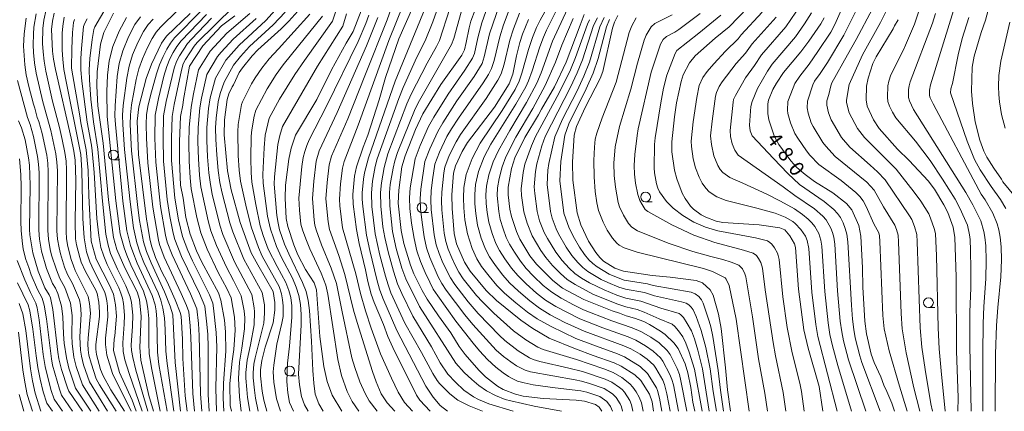
# Model space of a CAD drawing. Units: millimetres. Extents: x -62000 to -60947, y 24000 to 25500.
# Drawn here: x -61556 to -61303, y 24000 to 24100 of the extents above; entities that cross this region are included whole.
import ezdxf

# ---------------------------------------------------------------- set-up
doc = ezdxf.new("R2010")
doc.units = ezdxf.units.MM
for name, color, linetype, lineweight in [('633100_広葉樹林', 7, 'Continuous', 9), ('710100_等高線（計曲線）', 7, 'Continuous', 20), ('710107_等高線（計曲線）（注記）', 7, 'Continuous', 20), ('710200_等高線（主曲線）', 7, 'Continuous', 9)]:
    doc.layers.add(name, color=color, linetype=linetype, lineweight=lineweight)
doc.styles.add('Style-WORKING', font='txt')

msp = doc.modelspace()

# ---------------------------------------------------------------- linework, layer by layer
at = {"layer": '633100_広葉樹林'}
for p, q in [((-61531.776, 24064.411), (-61530.109, 24064.411)), ((-61395.308, 24053.637), (-61393.641, 24053.637)), ((-61452.646, 24050.872), (-61450.979, 24050.872)), ((-61322.764, 24026.583), (-61321.097, 24026.583)), ((-61486.548, 24009.087), (-61484.881, 24009.087))]:
    msp.add_line(p, q, dxfattribs=at)
for centre in [(-61531.776, 24065.66), (-61395.308, 24054.886), (-61452.645, 24052.122), (-61322.764, 24027.832), (-61486.548, 24010.337)]:
    msp.add_circle(centre, 1.25, dxfattribs=at)
at = {"layer": '710100_等高線（計曲線）', "flags": 128}
for points in [[(-61349.89, 24000), (-61350.75, 24006.35), (-61353.62, 24016.18), (-61354.69, 24020.84), (-61356.09, 24031.27), (-61356.85, 24041.9), (-61357.13, 24042.87), (-61358.3, 24044.91), (-61359.63, 24046.44), (-61360.9, 24047.01), (-61366.2, 24047.72), (-61375.53, 24048.37), (-61377.22, 24048.69), (-61379.81, 24049.68), (-61381.01, 24050.33), (-61382.99, 24051.74), (-61383.77, 24052.52), (-61385.19, 24054.52), (-61385.89, 24055.86), (-61387.29, 24059.52), (-61387.91, 24061.75), (-61388.6, 24066.43), (-61388.6, 24068.96), (-61387.91, 24075.4), (-61387.33, 24078.99), (-61386.2, 24084.47), (-61385.65, 24086.17), (-61384.04, 24089.21), (-61382.62, 24091), (-61377.43, 24095.54), (-61373.83, 24098.48), (-61366.6, 24106.03)], [(-61300.47, 24054.81), (-61303.69, 24058.8), (-61304.02, 24059.44), (-61306.01, 24062.27), (-61307.82, 24065.07), (-61308.59, 24066.62), (-61309.59, 24069.43), (-61310.8, 24074.14), (-61311.49, 24078.78), (-61311.7, 24081.96), (-61311.54, 24088.14), (-61311.08, 24090.95), (-61309.28, 24097), (-61308.18, 24100.17), (-61306.8, 24105.38)], [(-61546.91, 24101.93), (-61547.36, 24099.94), (-61547.62, 24097.77), (-61547.34, 24092.25), (-61547.08, 24090.15), (-61546.6, 24087.49), (-61542.57, 24069.92), (-61541.9, 24066.64), (-61541.54, 24064.28), (-61541.42, 24059.25), (-61541.6, 24048.55), (-61541.45, 24044.12), (-61541.22, 24042.66), (-61540.41, 24039.41), (-61540.01, 24038.2), (-61538.92, 24035.83), (-61536.26, 24031), (-61535.92, 24030.18), (-61535.49, 24027.95), (-61535.29, 24025.41), (-61535.34, 24024.25), (-61536.3, 24017.08), (-61536.3, 24015.92), (-61536.08, 24014.56), (-61535.03, 24010.74), (-61534.41, 24009.11), (-61532.45, 24005.5), (-61528.88, 24000)], [(-61521.44, 24000), (-61522.65, 24004.02), (-61524.72, 24013.1), (-61524.96, 24016.35), (-61524.62, 24024.25), (-61525.06, 24028.63), (-61525.71, 24030.59), (-61528.8, 24036.7), (-61530.9, 24041.44), (-61531.74, 24044.53), (-61533.02, 24054.15), (-61534.35, 24068.67), (-61535.73, 24078.2), (-61535.99, 24083.26), (-61535.92, 24086.89), (-61535.06, 24094), (-61534.21, 24097), (-61531.71, 24101.93)], [(-61512.86, 24000), (-61513.39, 24003.98), (-61513.95, 24013.55), (-61514.06, 24018.44), (-61514.36, 24024.35), (-61514.62, 24025.32), (-61515.92, 24028.57), (-61518, 24033.15), (-61519.31, 24035.72), (-61520.99, 24039.36), (-61522.02, 24042.34), (-61522.45, 24044.18), (-61522.98, 24047.83), (-61523.29, 24049.22), (-61525.29, 24065.74), (-61525.68, 24074.3), (-61525.27, 24077.93), (-61523.33, 24085.25), (-61522, 24088.87), (-61519.45, 24094.24), (-61518.15, 24096.02), (-61512.08, 24101.83)], [(-61492.41, 24000), (-61493.22, 24002.83), (-61493.64, 24005.15), (-61494.06, 24009.08), (-61494.06, 24010.58), (-61493.66, 24013), (-61492.81, 24016.43), (-61490.8, 24022.65), (-61490.4, 24025.86), (-61490.39, 24027.86), (-61490.8, 24030.65), (-61494.76, 24037.47), (-61496.45, 24040.58), (-61499.22, 24048.31), (-61501.57, 24056.7), (-61502.53, 24061.59), (-61503.38, 24070.81), (-61503.26, 24074.6), (-61502.58, 24079.83), (-61502.18, 24081.33), (-61501.34, 24083.08), (-61500.97, 24083.61), (-61499.5, 24086.73), (-61498.65, 24087.96), (-61496.15, 24091.02), (-61494.73, 24092.56), (-61488.78, 24097.92), (-61486.77, 24099.93), (-61483.71, 24103.28)], [(-61473.23, 24000), (-61475.681, 24004.102), (-61476.972, 24007.601), (-61477.82, 24011.51), (-61478.822, 24019.147), (-61479.68, 24031.07), (-61480.32, 24032.92), (-61482.51, 24036.27), (-61484.46, 24040.06), (-61485.53, 24042.66), (-61487.07, 24047.31), (-61487.44, 24049.34), (-61487.73, 24054.58), (-61487.65, 24057.9), (-61486.82, 24064.58), (-61486.16, 24067.37), (-61485.03, 24070.67), (-61479.57, 24079.86), (-61475.84, 24087.4), (-61472.1, 24094.23), (-61470.31, 24097.3), (-61468.22, 24102.54)], [(-61450.51, 24000), (-61453.17, 24002.81), (-61454.07, 24004.09), (-61460.08, 24016.34), (-61461.36, 24019.18), (-61462.51, 24022.26), (-61464.91, 24027.85), (-61465.64, 24030.03), (-61466.5, 24033.26), (-61467.11, 24036.19), (-61468.78, 24042.98), (-61469.46, 24046.56), (-61470.29, 24053), (-61470.35, 24055.53), (-61469.92, 24060.22), (-61469.45, 24062.62), (-61467.75, 24067.64), (-61466.54, 24070.69), (-61463.59, 24079.8), (-61461.95, 24085.48), (-61458.6, 24095.38), (-61454.96, 24103.47)], [(-61439, 24102.83), (-61440.12, 24099.89), (-61440.57, 24098.2), (-61441.27, 24094.46), (-61441.74, 24092.56), (-61442.4, 24091.21), (-61447.78, 24083.7), (-61452.38, 24076.16), (-61454.28, 24072.19), (-61456.96, 24065.41), (-61457.76, 24062.61), (-61458.61, 24056.65), (-61458.7, 24053.26), (-61458, 24046.26), (-61457.28, 24042.93), (-61455.6, 24037.42), (-61454.7, 24035.21), (-61452.57, 24030.95), (-61451.3, 24028.75), (-61448.38, 24024.41), (-61445.24, 24020.07), (-61443.08, 24016.58), (-61441.58, 24014.54), (-61438.1, 24010.51), (-61436.36, 24008.85), (-61433.24, 24006.44), (-61431.83, 24005.62), (-61428.68, 24004.35), (-61426.72, 24003.84), (-61421.53, 24003.27), (-61413.06, 24002.86), (-61410.96, 24002.58), (-61408.12, 24001.72), (-61407.23, 24001.06), (-61406.53, 24000)], [(-61382.63, 24000), (-61383.16, 24002.32), (-61383.73, 24006.1), (-61384.45, 24009.88), (-61385.12, 24012.18), (-61386.94, 24016.09), (-61388.02, 24017.49), (-61390.28, 24019.64), (-61391.48, 24020.54), (-61394.28, 24022.22), (-61395.78, 24022.96), (-61398.16, 24023.81), (-61400.27, 24024.41), (-61401.98, 24025.15), (-61403.88, 24025.7), (-61411.13, 24028.6), (-61416.58, 24031.56), (-61419.06, 24033.45), (-61423.29, 24037.66), (-61424.98, 24039.84), (-61427.53, 24044.07), (-61428.43, 24046.06), (-61429.71, 24049.88), (-61430.14, 24051.73), (-61430.55, 24055.42), (-61430.5, 24057.4), (-61429.64, 24062.19), (-61428.79, 24064.91), (-61426.29, 24070.1), (-61422.75, 24075.88), (-61422.02, 24077.38), (-61418.63, 24083.11), (-61415.7, 24089.4), (-61412.09, 24098.89), (-61411.011, 24101.587)], [(-61503.41, 24000), (-61503.62, 24003.33), (-61503.56, 24007.16), (-61502.97, 24015.4), (-61502.98, 24020.36), (-61503.24, 24023.31), (-61504.21, 24028.48), (-61504.85, 24030.35), (-61509.09, 24038.17), (-61510.42, 24041.05), (-61512.1, 24045.37), (-61513.15, 24049.63), (-61513.91, 24054.54), (-61514.56, 24057.88), (-61514.83, 24064.29), (-61514.83, 24069.1), (-61514.56, 24075.5), (-61513.95, 24078.37), (-61513.78, 24079.83), (-61512.21, 24088.36), (-61508.81, 24093.62), (-61504.02, 24098.72), (-61500.62, 24101.28)], [(-61393.25, 24000), (-61393.62, 24002.39), (-61394.26, 24004.36), (-61396.51, 24007.87), (-61398.07, 24009.3), (-61401.58, 24011.56), (-61403.37, 24012.43), (-61408.78, 24014.31), (-61413.25, 24015.99), (-61420.06, 24018.76), (-61424.18, 24021.19), (-61427.3, 24023.31), (-61433.56, 24028.34), (-61436.21, 24030.93), (-61440.3, 24035.87), (-61441.77, 24038.2), (-61443.76, 24042.89), (-61444.36, 24045.49), (-61444.93, 24051.93), (-61444.95, 24055.46), (-61444.52, 24060.95), (-61444.04, 24062.82), (-61442.32, 24066.56), (-61440.93, 24068.87), (-61434.06, 24077.86), (-61430.29, 24083.87), (-61429.37, 24086.32), (-61428.4, 24091.04), (-61427.54, 24094.44), (-61426.82, 24096.59), (-61425.29, 24100.36)], [(-61373.5, 24000), (-61374.26, 24005.51), (-61374.78, 24011.16), (-61375.92, 24021.21), (-61376.58, 24024.91), (-61378, 24029.75), (-61378.76, 24031.14), (-61380.68, 24032.87), (-61382.34, 24033.48), (-61389.03, 24034.34), (-61393.6, 24034.74), (-61400.98, 24035.87), (-61403.2, 24036.66), (-61406.07, 24038.48), (-61407.04, 24039.35), (-61408.06, 24040.63), (-61409.94, 24043.59), (-61411.88, 24047.71), (-61412.83, 24050.84), (-61413.94, 24059.19), (-61414.03, 24063.77), (-61413.61, 24070.67), (-61413.05, 24072.94), (-61410.83, 24077.78), (-61406.97, 24085.22), (-61406.26, 24087.05), (-61403.8, 24098.09), (-61403.29, 24099.62), (-61402.45, 24101.35)], [(-61349.52, 24100.77), (-61350.34, 24099.25), (-61353.41, 24094.77), (-61355.48, 24092.03), (-61359.92, 24086.73), (-61361.77, 24084.03), (-61362.63, 24082.38), (-61363.75, 24079.7), (-61363.96, 24078.71), (-61363.96, 24076.27), (-61363.71, 24074.61), (-61362.29, 24070.55), (-61361.09, 24068.31), (-61358.04, 24064.13), (-61356.48, 24062.46), (-61354.36, 24060.6), (-61351.95, 24058.85), (-61347.3, 24055.9), (-61343.82, 24053.21), (-61342.45, 24051.6), (-61340.61, 24047.59), (-61340.11, 24044.87), (-61339.66, 24036.75), (-61339.55, 24031.77), (-61339.11, 24023.09), (-61338.69, 24019.85), (-61337.43, 24014.61), (-61336.7, 24012.48), (-61335, 24008.82), (-61334.23, 24006.67), (-61333.43, 24005.06), (-61332.18, 24002.1), (-61331.49, 24000)], [(-61315.19, 24000), (-61315.11, 24003.42), (-61315.56, 24015.46), (-61315.69, 24034.45), (-61315.99, 24044.53), (-61316.41, 24047.13), (-61317.82, 24050.93), (-61318.79, 24052.87), (-61321.22, 24056.84), (-61322.85, 24058.98), (-61327.74, 24064.18), (-61330.7, 24067.11), (-61335.44, 24072.44), (-61336.88, 24074.61), (-61338.46, 24078.17), (-61338.78, 24079.77), (-61338.65, 24083.3), (-61338.26, 24085.27), (-61337, 24089.07), (-61336.17, 24090.8), (-61331.83, 24097.9), (-61331.44, 24098.75), (-61330.51, 24100.28)], [(-61539.71, 24000), (-61543.19, 24005.17), (-61543.56, 24006.01), (-61545.03, 24010.68), (-61545.76, 24013.44), (-61546.04, 24015.16), (-61547.33, 24026.06), (-61547.92, 24029.07), (-61548.21, 24029.81), (-61549.31, 24031.6), (-61549.68, 24032.45), (-61551.02, 24035.87), (-61552.45, 24040.56), (-61553.15, 24045.15), (-61553.25, 24046.52), (-61553.11, 24057.88), (-61553.28, 24063.01), (-61553.51, 24064.89), (-61554.42, 24069.55), (-61555.37, 24072.62), (-61556.1, 24074.4)], [(-61556.07, 24020.29), (-61554.96, 24010.59), (-61554.5, 24007.43), (-61553.85, 24004.33), (-61552.54, 24000)]]:
    msp.add_lwpolyline(points, dxfattribs=at)
at = {"layer": '710200_等高線（主曲線）', "flags": 128}
for points in [[(-61339.03, 24107.34), (-61344.44, 24096.32), (-61348.66, 24089.31), (-61350.5, 24086.51), (-61351.96, 24084.51), (-61352.43, 24083.61), (-61353.81, 24079.43), (-61353.86, 24077.75), (-61353.6, 24076.33), (-61352.8, 24073.89), (-61352.37, 24072.91), (-61349.83, 24068.81), (-61349.12, 24067.86), (-61346.66, 24065.27), (-61338.59, 24058.68), (-61337.59, 24057.68), (-61336.71, 24056.59), (-61334.32, 24052.37), (-61331.41, 24047.7), (-61330.92, 24046.53), (-61330.55, 24045.1), (-61330.42, 24043.42), (-61329.74, 24025.05), (-61329.47, 24021.11), (-61328.47, 24015.01), (-61326.48, 24005.98), (-61324.97, 24000)], [(-61459.6, 24000), (-61461.597, 24002.123), (-61463.088, 24004.503), (-61464.408, 24007.544), (-61465.354, 24010.183), (-61469.29, 24022.71), (-61470.23, 24025.9), (-61472.41, 24035.02), (-61473.99, 24039.86), (-61476.36, 24046.51), (-61476.73, 24048.53), (-61477.26, 24054.41), (-61476.98, 24058.58), (-61476.41, 24063.14), (-61475.81, 24065.31), (-61471.67, 24074.9), (-61467.27, 24085.87), (-61461.6, 24100.26), (-61460.08, 24104.38)], [(-61455.06, 24000), (-61457.122, 24002.209), (-61458.785, 24004.876), (-61460.45, 24008.44), (-61463.25, 24014.71), (-61465.66, 24021.28), (-61467.14, 24025.69), (-61468.44, 24030.15), (-61469.64, 24035.17), (-61473.02, 24047.01), (-61473.67, 24052.62), (-61473.78, 24054.32), (-61473.55, 24058.23), (-61473.05, 24062.23), (-61472.63, 24063.94), (-61468.96, 24073.3), (-61461.17, 24094.99), (-61457.4, 24104.24)], [(-61403.79, 24000), (-61404.33, 24001.2), (-61405.24, 24002.54), (-61407.02, 24003.77), (-61410.33, 24004.86), (-61411.91, 24005.21), (-61418.52, 24006), (-61424.11, 24006.81), (-61426.42, 24007.26), (-61428.14, 24007.75), (-61429.38, 24008.27), (-61430.49, 24008.88), (-61431.85, 24009.81), (-61433.73, 24011.31), (-61435.85, 24013.26), (-61437.87, 24015.46), (-61439.5, 24017.43), (-61443.92, 24023.05), (-61448.61, 24029.55), (-61449.73, 24031.29), (-61450.66, 24033.05), (-61451.83, 24035.51), (-61453.01, 24038.32), (-61453.93, 24041.05), (-61454.66, 24044.22), (-61455.29, 24048.19), (-61455.73, 24051.97), (-61455.86, 24054.67), (-61455.66, 24057.19), (-61454.4, 24064.67), (-61453.1, 24068.04), (-61450.94, 24072.9), (-61449.63, 24075.29), (-61445.91, 24081.21), (-61441.62, 24087.35), (-61439.69, 24090.44), (-61439.2, 24091.66), (-61438.31, 24095.66), (-61437.27, 24099.47), (-61435.27, 24105.28)], [(-61401.22, 24000), (-61401.45, 24001.1), (-61401.78, 24001.89), (-61402.82, 24003.54), (-61403.78, 24004.48), (-61405.89, 24005.82), (-61409.72, 24007.15), (-61411.69, 24007.7), (-61413.33, 24008.07), (-61424.83, 24010.13), (-61426.14, 24010.51), (-61428.41, 24011.66), (-61429.89, 24012.64), (-61431.71, 24014.03), (-61433.58, 24015.69), (-61439.58, 24022.26), (-61441.66, 24024.7), (-61446.42, 24031.02), (-61447.54, 24032.72), (-61448.46, 24034.43), (-61450.64, 24039.37), (-61451.46, 24041.85), (-61452.08, 24044.69), (-61452.63, 24048.33), (-61453, 24051.84), (-61453.12, 24054.42), (-61452.96, 24056.84), (-61451.87, 24063.96), (-61450.61, 24067.21), (-61448.6, 24071.62), (-61447.33, 24073.83), (-61443.66, 24079.46), (-61439.27, 24085.73), (-61437.24, 24089.09), (-61436.65, 24090.75), (-61435.28, 24096.7), (-61432.78, 24104.05)], [(-61391.11, 24000), (-61391.71, 24003.33), (-61392.25, 24005.31), (-61392.54, 24006.02), (-61394.77, 24009.71), (-61396.67, 24011.47), (-61400.69, 24013.96), (-61402.48, 24014.74), (-61408.83, 24017), (-61413.18, 24018.68), (-61419.53, 24021.73), (-61423.07, 24023.66), (-61425.59, 24025.39), (-61428.57, 24027.78), (-61431.44, 24030.26), (-61433.44, 24032.24), (-61435.42, 24034.58), (-61437.34, 24037.09), (-61438.61, 24039.08), (-61439.75, 24041.72), (-61440.94, 24045.43), (-61441.65, 24049.07), (-61441.94, 24052.12), (-61442.01, 24054.64), (-61441.9, 24057.32), (-61441.27, 24060.66), (-61439.76, 24064.73), (-61437.73, 24068.67), (-61432.07, 24076.99), (-61428.71, 24082.43), (-61427.71, 24084.56), (-61427.01, 24086.6), (-61425.28, 24092.65), (-61424.28, 24095.7), (-61423.24, 24098.32), (-61422.34, 24100.16), (-61419.2, 24105.84)], [(-61389, 24000), (-61389.82, 24004.45), (-61390.43, 24006.87), (-61390.9, 24007.95), (-61392.68, 24011.08), (-61393.21, 24011.78), (-61394.86, 24013.33), (-61396.73, 24014.61), (-61399.07, 24016.02), (-61400.85, 24016.79), (-61411.08, 24020.52), (-61415.98, 24022.74), (-61419.73, 24024.69), (-61422.53, 24026.37), (-61424.97, 24028.25), (-61427.87, 24030.74), (-61430.18, 24032.9), (-61431.92, 24034.87), (-61433.81, 24037.32), (-61435.35, 24039.53), (-61436.37, 24041.48), (-61437.45, 24044.35), (-61438.39, 24047.68), (-61438.86, 24050.63), (-61439.06, 24053.16), (-61439.11, 24055.53), (-61438.92, 24058.11), (-61438.13, 24061.37), (-61436.68, 24065.13), (-61434.95, 24068.41), (-61428.53, 24078.64), (-61426.01, 24083.07), (-61425.31, 24084.65), (-61424.39, 24087.16), (-61422.4, 24093.3), (-61421.51, 24095.81), (-61420.72, 24097.63), (-61417.38, 24104.23)], [(-61355.47, 24104.05), (-61359.35, 24098.43), (-61365.56, 24091.28), (-61367.37, 24088.52), (-61369.65, 24085.41), (-61372.28, 24080.88), (-61372.74, 24079.85), (-61372.87, 24079.13), (-61373.65, 24071.89), (-61373.52, 24070.41), (-61373.09, 24068.48), (-61372.44, 24066.86), (-61371.57, 24065.63), (-61360.02, 24057.49), (-61357.05, 24055.28), (-61351.98, 24051.86), (-61349.83, 24049.96), (-61349, 24048.99), (-61347.78, 24046.9), (-61347.33, 24045.77), (-61347.02, 24044.59), (-61346.8, 24042.82), (-61346.06, 24030.83), (-61345.37, 24023.12), (-61344.98, 24020.36), (-61344.51, 24018.02), (-61343.27, 24013.18), (-61338.85, 24000)], [(-61533.28, 24000), (-61537.92, 24007.53), (-61539.39, 24011.89), (-61539.95, 24014.12), (-61540.2, 24015.62), (-61540.32, 24017.28), (-61540.37, 24019.06), (-61539.99, 24024.84), (-61540.23, 24027.19), (-61540.49, 24028.53), (-61542.25, 24032.7), (-61543.53, 24035.06), (-61544.26, 24036.89), (-61545.34, 24040.3), (-61545.71, 24041.82), (-61546.07, 24044.11), (-61546.24, 24046.17), (-61546.12, 24061.57), (-61546.24, 24063.78), (-61546.54, 24065.94), (-61547.79, 24071.89), (-61549.86, 24079.27), (-61551.6, 24086.63), (-61552.02, 24089.22), (-61552.26, 24091.9), (-61552.37, 24093.83), (-61552.28, 24096.59), (-61552.16, 24098.33), (-61551.59, 24101.78)], [(-61531.05, 24000), (-61535.35, 24006.78), (-61536.16, 24008.32), (-61537.5, 24012.29), (-61538.02, 24014.34), (-61538.25, 24015.77), (-61538.31, 24017.18), (-61538.27, 24018.72), (-61537.64, 24025.13), (-61537.86, 24027.57), (-61538.21, 24029.36), (-61541.54, 24036.08), (-61542.01, 24037.23), (-61542.59, 24038.9), (-61543.47, 24042.24), (-61543.76, 24044.12), (-61543.9, 24046.05), (-61543.77, 24061.83), (-61543.89, 24064.03), (-61544.22, 24066.29), (-61544.89, 24069.64), (-61545.58, 24072.68), (-61547.35, 24079.41), (-61549.1, 24087.06), (-61549.55, 24089.68), (-61549.8, 24092.08), (-61549.94, 24094.15), (-61549.89, 24098.05), (-61549.62, 24100.17), (-61548.97, 24102.89)], [(-61522.93, 24000), (-61526, 24010.51), (-61526.8, 24013.81), (-61527.1, 24015.57), (-61527.17, 24016.94), (-61526.87, 24021.81), (-61526.82, 24024.61), (-61527.14, 24027.9), (-61527.43, 24029.27), (-61528.54, 24032.1), (-61530.68, 24036.39), (-61532.47, 24040.44), (-61533.14, 24042.53), (-61533.67, 24045.32), (-61534.6, 24053.78), (-61535.73, 24067.13), (-61536.83, 24074.15), (-61537.52, 24079.97), (-61537.91, 24084.84), (-61537.95, 24087.47), (-61537.79, 24090.38), (-61537.22, 24095.19), (-61536.8, 24097.76), (-61536.53, 24098.47), (-61533.63, 24103.43)], [(-61514.58, 24000), (-61515.95, 24012.51), (-61516.54, 24024.66), (-61517.22, 24026.91), (-61518.64, 24030.58), (-61522.11, 24037.98), (-61523.26, 24040.95), (-61524.02, 24043.38), (-61525.04, 24048.82), (-61525.51, 24052.17), (-61527.08, 24066.74), (-61527.45, 24073.46), (-61527.41, 24075.95), (-61527.12, 24078.44), (-61525.89, 24084.99), (-61525.2, 24087.7), (-61524.32, 24090.22), (-61523.11, 24092.97), (-61521.85, 24095.44), (-61520.8, 24097.08), (-61519.66, 24098.37), (-61515.24, 24102.7)], [(-61510.97, 24000), (-61511.39, 24004.54), (-61511.92, 24018.99), (-61512.09, 24021.9), (-61512.45, 24025.48), (-61513.03, 24027.08), (-61514.36, 24030.15), (-61518.74, 24039.48), (-61519.91, 24042.67), (-61520.23, 24043.81), (-61521.69, 24052.25), (-61522.96, 24063.66), (-61523.31, 24069.98), (-61523.36, 24073.51), (-61523.25, 24075.94), (-61522.9, 24078.08), (-61522.25, 24080.84), (-61520.72, 24086.42), (-61519.93, 24088.72), (-61519.01, 24090.87), (-61518.05, 24092.76), (-61517.12, 24094.27), (-61516.06, 24095.62), (-61509.17, 24102.66)], [(-61509.08, 24000), (-61509.42, 24004.44), (-61509.74, 24019.38), (-61509.97, 24022.5), (-61510.39, 24026.21), (-61512, 24030.07), (-61516.73, 24040.05), (-61517.96, 24043.35), (-61518.4, 24045.09), (-61519.7, 24052.43), (-61520.92, 24063.83), (-61521.16, 24069.96), (-61521.08, 24075.79), (-61520.22, 24080.09), (-61518.8, 24085.81), (-61518.07, 24088.27), (-61517.3, 24090.23), (-61516.45, 24091.88), (-61515.47, 24093.45), (-61514.39, 24094.9), (-61507.91, 24101.64)], [(-61505.302, 24000), (-61505.47, 24005.94), (-61505.28, 24016.49), (-61505.39, 24020.14), (-61506.08, 24026.41), (-61506.28, 24027.67), (-61507.15, 24029.78), (-61511.49, 24038.5), (-61512.71, 24041.2), (-61514.05, 24044.72), (-61515.07, 24049.07), (-61515.98, 24054.58), (-61516.85, 24064.19), (-61516.85, 24069.91), (-61516.72, 24075.5), (-61516.17, 24078.59), (-61514.34, 24087.38), (-61513.88, 24088.94), (-61513.25, 24090.12), (-61511.05, 24093.46), (-61510.27, 24094.46), (-61500.97, 24103.6)], [(-61501.52, 24000), (-61501.779, 24001.446), (-61501.865, 24007.094), (-61501.3, 24012.87), (-61500.89, 24015.81), (-61500.58, 24020.78), (-61500.69, 24024.06), (-61501.6, 24029.03), (-61502.65, 24031.41), (-61504.86, 24035.5), (-61507.7, 24041.5), (-61509.36, 24045.69), (-61510.4, 24049.63), (-61511.79, 24056.96), (-61512.1, 24059.81), (-61512.32, 24064.09), (-61512.41, 24068.76), (-61512.31, 24072.65), (-61511.84, 24077.87), (-61511.24, 24081.28), (-61509.96, 24087.42), (-61506.95, 24092.22), (-61502.67, 24096.79), (-61496.77, 24101.9)], [(-61496.81, 24000), (-61497.38, 24003.52), (-61497.59, 24005.61), (-61497.79, 24008.47), (-61497.77, 24009.96), (-61497.45, 24013.09), (-61496.63, 24017.05), (-61495.68, 24022.16), (-61495.55, 24025.45), (-61495.64, 24026.47), (-61496.25, 24029.89), (-61500.75, 24038.31), (-61503.67, 24045.28), (-61504.49, 24047.68), (-61506.4, 24055.59), (-61506.9, 24058.06), (-61507.31, 24061.06), (-61507.63, 24065.13), (-61507.81, 24069.33), (-61507.8, 24072.64), (-61507.38, 24077.51), (-61506.93, 24080.28), (-61505.6, 24085.27), (-61502.91, 24089.91), (-61499.5, 24093.78), (-61492.68, 24100.05), (-61489.54, 24103.56)], [(-61494.61, 24000), (-61495.31, 24003.36), (-61495.6, 24005.42), (-61495.89, 24008.57), (-61495.91, 24009.88), (-61495.72, 24012.05), (-61495.41, 24013.65), (-61493.23, 24022.59), (-61493.01, 24025.09), (-61493.05, 24027.23), (-61493.61, 24030.39), (-61498.33, 24038.95), (-61501.16, 24045.99), (-61501.93, 24048.27), (-61503.87, 24055.85), (-61504.46, 24058.61), (-61504.91, 24061.68), (-61505.28, 24065.65), (-61505.51, 24069.62), (-61505.54, 24072.63), (-61505.4, 24075.04), (-61504.88, 24079.22), (-61504.39, 24081.35), (-61503.38, 24084.3), (-61500.97, 24088.64), (-61499.18, 24090.84), (-61496.83, 24093.4), (-61490.81, 24098.93), (-61487.76, 24102.17)], [(-61488.88, 24000), (-61489.908, 24003.213), (-61490.625, 24007.487), (-61490.8, 24010.13), (-61490.64, 24011.8), (-61489.83, 24017.19), (-61488.55, 24022.53), (-61488.25, 24024.29), (-61488.19, 24027.03), (-61488.37, 24028.56), (-61488.7, 24030.09), (-61489.26, 24031.95), (-61493.58, 24039.74), (-61494.57, 24041.9), (-61496.41, 24047.21), (-61497.82, 24052.75), (-61499.14, 24058.91), (-61499.49, 24061.74), (-61499.73, 24065.47), (-61499.86, 24071.54), (-61499.73, 24073.45), (-61499.45, 24075.53), (-61498.91, 24078.53), (-61498.67, 24079.26), (-61496.32, 24083.89), (-61495.44, 24085.38), (-61493.69, 24087.87), (-61491.85, 24090.23), (-61489.46, 24092.85), (-61481.39, 24101.68)], [(-61481.82, 24000), (-61482.788, 24001.648), (-61483.538, 24003.809), (-61484.085, 24006.777), (-61484.287, 24009.486), (-61483.65, 24022.15), (-61483.6, 24024.82), (-61483.76, 24027.31), (-61484.19, 24029.68), (-61484.89, 24031.81), (-61485.85, 24034.06), (-61488.63, 24039.34), (-61489.96, 24042.16), (-61491.52, 24046.65), (-61492.22, 24049.93), (-61493.38, 24058.41), (-61493.45, 24060.61), (-61493.13, 24067.44), (-61492.85, 24070.69), (-61491.81, 24075.03), (-61489.14, 24079.91), (-61485.27, 24086.24), (-61482.79, 24089.85), (-61475.54, 24099.94), (-61474.72, 24102.45)], [(-61477.957, 24000), (-61479.123, 24001.865), (-61479.983, 24004.36), (-61480.385, 24007.2), (-61480.6, 24010.484), (-61480.944, 24017.942), (-61481.45, 24025.79), (-61481.79, 24028.36), (-61482.37, 24030.65), (-61483.27, 24033), (-61486.79, 24040.31), (-61487.88, 24042.79), (-61489.13, 24046.5), (-61489.55, 24048.18), (-61489.82, 24050.18), (-61490.5, 24058.17), (-61490.43, 24060.04), (-61489.59, 24068.32), (-61489.06, 24070.65), (-61488.38, 24072.92), (-61479.45, 24088.35), (-61472.92, 24098.66), (-61471.98, 24101.81)], [(-61468.82, 24000), (-61470.517, 24002.524), (-61471.78, 24005.106), (-61473.3, 24009.15), (-61474.189, 24013.281), (-61476.76, 24029.99), (-61477.25, 24032.33), (-61478.48, 24035.36), (-61481.42, 24041.56), (-61482.46, 24044.2), (-61483.25, 24046.46), (-61483.66, 24047.96), (-61484.04, 24051.5), (-61484.22, 24054.59), (-61483.47, 24062.67), (-61483.12, 24064.95), (-61482.71, 24066.52), (-61482.16, 24068.05), (-61481.53, 24069.51), (-61477.1, 24078.11), (-61469.04, 24094.66), (-61467.01, 24099.33), (-61466.24, 24101.45)], [(-61446.09, 24000), (-61448.006, 24001.518), (-61449.735, 24003.65), (-61451.67, 24006.44), (-61459.12, 24020.69), (-61462.67, 24028.93), (-61463.5, 24031.28), (-61464.2, 24033.72), (-61466.05, 24041.19), (-61466.89, 24045.1), (-61467.84, 24052.41), (-61467.96, 24054.34), (-61467.94, 24055.93), (-61467.63, 24059.4), (-61467.36, 24061.08), (-61466.34, 24064.89), (-61459.54, 24084.53), (-61451.8, 24103.26)], [(-61437.12, 24000), (-61440.556, 24001.363), (-61443.425, 24002.825), (-61445.53, 24004.44), (-61448.13, 24007.08), (-61448.78, 24007.87), (-61449.89, 24009.71), (-61452.76, 24015.02), (-61457.04, 24022.53), (-61460.59, 24030.33), (-61461.34, 24032.35), (-61462.01, 24034.56), (-61463.45, 24040.01), (-61464.67, 24045.41), (-61465.52, 24052.47), (-61465.61, 24055.97), (-61465.34, 24058.96), (-61464.65, 24062.67), (-61464.1, 24064.64), (-61458.59, 24080.06), (-61457.49, 24082.88), (-61453.92, 24090.66), (-61451.8, 24094.85), (-61449.87, 24099.74), (-61448.88, 24102.4)], [(-61429.26, 24000), (-61435.49, 24001.93), (-61438.17, 24003.02), (-61439.45, 24003.72), (-61441.94, 24005.44), (-61444.027, 24007.415), (-61446.035, 24009.509), (-61447.957, 24012.406), (-61450.19, 24016.54), (-61454.97, 24024.36), (-61457.8, 24030.16), (-61458.91, 24032.67), (-61459.98, 24035.92), (-61461.34, 24040.86), (-61462.2, 24044.5), (-61462.67, 24047.27), (-61463.21, 24052.53), (-61463.28, 24056), (-61463.05, 24058.52), (-61462.36, 24062.47), (-61461.39, 24065.89), (-61456.5, 24078.76), (-61455.4, 24081.23), (-61451.29, 24089.12), (-61448.89, 24093.41), (-61448.15, 24094.99), (-61445.46, 24103.15)], [(-61416.9, 24000), (-61423.829, 24001.331), (-61429.877, 24002.668), (-61431.29, 24003.02), (-61433.78, 24004.04), (-61436.05, 24005.27), (-61438.03, 24006.57), (-61439.89, 24008.1), (-61441.78, 24009.94), (-61443.94, 24012.28), (-61453.29, 24026.85), (-61456.79, 24033.92), (-61457.78, 24036.65), (-61459.23, 24041.71), (-61460.22, 24046.03), (-61460.89, 24052.6), (-61460.95, 24056.04), (-61460.76, 24058.08), (-61460.06, 24062.28), (-61459.62, 24064.14), (-61458.93, 24066.31), (-61454.41, 24077.46), (-61453.31, 24079.58), (-61445.07, 24093.92), (-61444.51, 24095.44), (-61442.56, 24102.18)], [(-61398.56, 24000), (-61398.9, 24001.64), (-61399.34, 24002.74), (-61400.68, 24004.87), (-61401.28, 24005.56), (-61401.99, 24006.13), (-61403.96, 24007.44), (-61405.64, 24008.24), (-61411.47, 24010.18), (-61414.94, 24011.08), (-61422.4, 24012.74), (-61424.15, 24013.28), (-61425.06, 24013.72), (-61427.93, 24015.48), (-61431.38, 24018.13), (-61432.77, 24019.44), (-61438.22, 24025.06), (-61440.83, 24028.05), (-61444.24, 24032.49), (-61445.36, 24034.16), (-61447.29, 24038.03), (-61448.27, 24040.43), (-61448.98, 24042.64), (-61449.51, 24045.17), (-61450.28, 24051.71), (-61450.39, 24054.18), (-61450.27, 24056.49), (-61449.95, 24059.28), (-61449.33, 24063.26), (-61448.13, 24066.37), (-61446.26, 24070.33), (-61445.03, 24072.37), (-61443.28, 24075.03), (-61436.92, 24084.1), (-61435.58, 24086.25), (-61434.79, 24087.74), (-61434.1, 24089.84), (-61432.71, 24095.88), (-61431.7, 24099), (-61430.28, 24102.82)], [(-61395.9, 24000), (-61396.35, 24002.18), (-61396.91, 24003.6), (-61397.69, 24004.97), (-61398.54, 24006.2), (-61399.3, 24007.06), (-61401.4, 24008.61), (-61403.61, 24009.92), (-61406.03, 24010.88), (-61413.05, 24013.27), (-61421.6, 24015.83), (-61422.9, 24016.44), (-61425.97, 24018.31), (-61429.16, 24020.6), (-61434.17, 24025.12), (-61437.14, 24028.01), (-61438.64, 24029.69), (-61442.05, 24033.96), (-61443.18, 24035.59), (-61444.06, 24037.21), (-61445.02, 24039.29), (-61445.9, 24041.49), (-61446.51, 24043.44), (-61446.93, 24045.65), (-61447.56, 24051.58), (-61447.65, 24053.93), (-61447.57, 24056.14), (-61447.06, 24061.07), (-61446.79, 24062.55), (-61445.65, 24065.53), (-61443.91, 24069.04), (-61442.74, 24070.91), (-61436.15, 24080.06), (-61433.17, 24084.76), (-61432.34, 24086.39), (-61431.55, 24088.93), (-61430.14, 24095.05), (-61429.19, 24097.93), (-61427.63, 24101.95)], [(-61386.88, 24000), (-61388.18, 24006.8), (-61388.53, 24008.14), (-61389.04, 24009.45), (-61390.84, 24012.81), (-61391.48, 24013.65), (-61393.35, 24015.42), (-61395.35, 24016.8), (-61397.79, 24018.24), (-61399.79, 24019.07), (-61406.28, 24021.36), (-61412.14, 24023.67), (-61418.34, 24026.82), (-61420.95, 24028.43), (-61423.24, 24030.25), (-61425.94, 24032.65), (-61428.07, 24034.74), (-61429.66, 24036.64), (-61431.38, 24039.02), (-61432.78, 24041.16), (-61433.7, 24042.99), (-61434.66, 24045.55), (-61435.48, 24048.42), (-61435.91, 24050.88), (-61436.14, 24053.17), (-61436.23, 24055.4), (-61436.11, 24057.66), (-61435.5, 24060.51), (-61434.37, 24063.87), (-61433.03, 24066.8), (-61430.15, 24071.89), (-61425.82, 24079.05), (-61423.16, 24084.04), (-61422.09, 24086.64), (-61419.15, 24094.8), (-61415.3, 24103.08)], [(-61364.06, 24000), (-61364.71, 24004.6), (-61366.31, 24013.45), (-61367.9, 24024.2), (-61369.6, 24034.43), (-61369.82, 24035.18), (-61370.49, 24036.49), (-61371.1, 24037.2), (-61371.42, 24037.39), (-61373.38, 24038.17), (-61375.49, 24038.83), (-61378.59, 24039.6), (-61383.16, 24040.91), (-61389.21, 24043), (-61394.62, 24045.06), (-61397.4, 24046.24), (-61398.83, 24047.15), (-61399.67, 24048.11), (-61401, 24050.26), (-61401.95, 24052.34), (-61402.32, 24053.44), (-61403.05, 24057.37), (-61403.34, 24060.38), (-61403.4, 24063.57), (-61403.14, 24067.74), (-61401.96, 24072.89), (-61399.04, 24082.49), (-61397.39, 24089.16), (-61395.66, 24095.05), (-61395.14, 24096.36), (-61393.91, 24098.44), (-61392.92, 24099.34), (-61388.52, 24101.55)], [(-61359.34, 24000), (-61360.03, 24004.83), (-61362.02, 24014.22), (-61362.62, 24017.61), (-61364.65, 24031.06), (-61365.34, 24036.65), (-61365.77, 24038.11), (-61366.35, 24039.16), (-61366.89, 24039.86), (-61367.73, 24040.49), (-61370.22, 24041.27), (-61377.53, 24043.23), (-61382.95, 24045.1), (-61388.55, 24047.72), (-61394.75, 24051.15), (-61395.39, 24051.71), (-61396.21, 24052.94), (-61396.74, 24053.99), (-61397.32, 24055.48), (-61397.9, 24058.46), (-61398.16, 24060.71), (-61398.23, 24062.95), (-61398.07, 24065.78), (-61397.47, 24070.62), (-61397.17, 24072.3), (-61393.85, 24086.85), (-61391.44, 24093.98), (-61390.75, 24095.19), (-61389.96, 24095.97), (-61387.76, 24097.09), (-61386.75, 24097.77), (-61381.3, 24101.86)], [(-61354.62, 24000), (-61355.35, 24005.06), (-61355.78, 24007.23), (-61357.74, 24015), (-61358.96, 24021.47), (-61360.07, 24029.29), (-61361.08, 24038.87), (-61361.27, 24039.92), (-61361.49, 24040.51), (-61362.22, 24041.83), (-61362.94, 24042.76), (-61363.45, 24043.25), (-61364.05, 24043.61), (-61367.08, 24044.45), (-61376.81, 24046.24), (-61379.97, 24047.15), (-61382.9, 24048.44), (-61385.77, 24050.16), (-61388.22, 24052.05), (-61389.91, 24053.75), (-61391.75, 24056.23), (-61392.18, 24057.12), (-61392.49, 24058.25), (-61392.98, 24061.05), (-61393.06, 24062.33), (-61392.98, 24068.34), (-61392.87, 24070.02), (-61391.42, 24078.95), (-61390.67, 24082.77), (-61389.88, 24086.06), (-61387.74, 24091.6), (-61387.25, 24092.38), (-61381.65, 24096.82), (-61376.01, 24101.46)], [(-61365.38, 24102.18), (-61370.81, 24096.38), (-61371.56, 24095.37), (-61374.82, 24092.23), (-61377.79, 24088.98), (-61379.49, 24087.02), (-61380.58, 24085.48), (-61381.53, 24083.46), (-61382.19, 24080.33), (-61383.1, 24074.16), (-61383.59, 24069.17), (-61383.53, 24067.78), (-61383.08, 24064.65), (-61382.47, 24062.35), (-61381.55, 24059.92), (-61380.8, 24058.45), (-61379.84, 24057.1), (-61378.97, 24056.23), (-61377.06, 24054.93), (-61374.64, 24053.97), (-61366.73, 24052), (-61362.1, 24050.71), (-61359.47, 24049.74), (-61357.57, 24048.58), (-61356.94, 24048.08), (-61355.5, 24046.54), (-61354.33, 24044.81), (-61353.83, 24043.73), (-61353.48, 24041.67), (-61352.63, 24030.5), (-61351.62, 24022.24), (-61351.09, 24019.17), (-61346.21, 24000)], [(-61352.72, 24102.01), (-61354.55, 24099.22), (-61356.9, 24095.92), (-61362.8, 24088.88), (-61364.05, 24087.06), (-61366.58, 24082.62), (-61367.95, 24079.32), (-61368.35, 24078.05), (-61368.68, 24073.25), (-61368.48, 24071.82), (-61367.98, 24070.57), (-61362.51, 24064.76), (-61358.81, 24060.92), (-61355.84, 24058.07), (-61349.51, 24053.75), (-61347, 24051.67), (-61346.08, 24050.68), (-61345.36, 24049.6), (-61344.66, 24048.24), (-61344.08, 24046.79), (-61343.7, 24045.37), (-61343.46, 24043.39), (-61342.53, 24027.19), (-61342.24, 24023.56), (-61341.93, 24020.95), (-61341.53, 24018.77), (-61340.39, 24014.16), (-61339.87, 24012.46), (-61335.17, 24000)], [(-61344.69, 24103.7), (-61346.74, 24099.08), (-61347.83, 24097.11), (-61351.09, 24092.16), (-61353.39, 24088.89), (-61355.76, 24085.85), (-61357.01, 24083.91), (-61357.49, 24082.87), (-61358.82, 24079.32), (-61358.89, 24077.07), (-61358.8, 24076.27), (-61358.11, 24073.85), (-61357.01, 24071.17), (-61356.26, 24069.91), (-61354.06, 24066.68), (-61353.2, 24065.6), (-61350.84, 24063.24), (-61345.18, 24059.11), (-61341.38, 24056.03), (-61340.38, 24055.03), (-61339.54, 24053.89), (-61338.78, 24052.48), (-61336.75, 24048.02), (-61335.51, 24045.7), (-61335.32, 24044.9), (-61335.23, 24043.47), (-61334.43, 24024.53), (-61334.09, 24021.11), (-61332.8, 24015.49), (-61330.2, 24006.44), (-61328.23, 24000)], [(-61321.71, 24000), (-61322.13, 24001.92), (-61323.61, 24010.73), (-61324.46, 24016.45), (-61324.89, 24021.36), (-61325.62, 24043.37), (-61325.77, 24045.3), (-61326.32, 24047.36), (-61327.06, 24049.11), (-61327.63, 24050.08), (-61333.89, 24059.28), (-61335.79, 24061.33), (-61337.71, 24063.05), (-61342.93, 24067.67), (-61345.04, 24070.12), (-61347.72, 24074.65), (-61348.36, 24076.41), (-61348.83, 24078.42), (-61348.8, 24079.54), (-61348.32, 24081.1), (-61347.84, 24083.31), (-61347.52, 24084.08), (-61343.54, 24091.26), (-61341.29, 24095.21), (-61337.15, 24103.1)], [(-61333.16, 24103.35), (-61335.03, 24099.54), (-61339.67, 24091.28), (-61343.09, 24083.66), (-61343.79, 24079.66), (-61343.8, 24079.09), (-61343.08, 24076.39), (-61340.96, 24072.38), (-61339.2, 24070.08), (-61331.06, 24061.97), (-61326.43, 24056.12), (-61324.75, 24053.78), (-61322.71, 24050.53), (-61322.22, 24049.47), (-61321.28, 24046.84), (-61321, 24045.5), (-61320.66, 24039.77), (-61320.26, 24021.37), (-61319.99, 24015.97), (-61319.52, 24010.32), (-61318.45, 24000)], [(-61324.77, 24103.72), (-61326.38, 24099.16), (-61328.61, 24093.73), (-61329.21, 24092.43), (-61332.43, 24086.12), (-61332.91, 24084.57), (-61333.16, 24083.34), (-61333.3, 24080.46), (-61333.16, 24079.36), (-61332.72, 24078.11), (-61332.01, 24076.56), (-61331.16, 24075.13), (-61326.07, 24069.19), (-61322.32, 24064.21), (-61319.15, 24059.4), (-61315.94, 24054.32), (-61314.69, 24052.05), (-61312.76, 24047.62), (-61312.24, 24045.22), (-61312.08, 24043.99), (-61311.96, 24041.18), (-61311.87, 24036.41), (-61311.93, 24031.65), (-61312.16, 24025.38), (-61312.16, 24016.78), (-61311.84, 24000)], [(-61320.94, 24101.89), (-61321.77, 24099.4), (-61327.48, 24084.35), (-61327.74, 24083.36), (-61327.86, 24082.39), (-61327.85, 24080.32), (-61327.63, 24079.49), (-61326.57, 24077.25), (-61313.21, 24055.99), (-61311.35, 24052.86), (-61309.3, 24048.73), (-61308.54, 24046.07), (-61308.27, 24044.57), (-61308.08, 24042.38), (-61307.98, 24038.6), (-61308.06, 24033.94), (-61308.57, 24026.8), (-61308.76, 24022.52), (-61308.86, 24014.9), (-61308.84, 24000)], [(-61316.31, 24102.63), (-61322.22, 24083.56), (-61322.47, 24082.25), (-61322.47, 24080.87), (-61322.32, 24080.31), (-61321.54, 24078.7), (-61309.87, 24056.68), (-61309.29, 24055.62), (-61308.23, 24054.14), (-61306.3, 24050.76), (-61305.18, 24048.04), (-61304.75, 24046.43), (-61304.4, 24044.58), (-61304.15, 24042.15), (-61304.07, 24038.76), (-61304.24, 24034.44), (-61305, 24026.56), (-61305.33, 24021.98), (-61305.57, 24014.59), (-61305.66, 24000)], [(-61535.37, 24000), (-61539.68, 24006.75), (-61541.27, 24011.48), (-61541.89, 24013.89), (-61542.34, 24017.37), (-61542.46, 24019.4), (-61542.34, 24024.56), (-61542.77, 24027.71), (-61544.24, 24031.74), (-61545.52, 24034.04), (-61546.39, 24036.24), (-61547.6, 24039.95), (-61547.96, 24041.4), (-61548.38, 24044.11), (-61548.57, 24046.29), (-61548.47, 24061.31), (-61548.59, 24063.52), (-61548.86, 24065.59), (-61550, 24071.11), (-61550.87, 24074.2), (-61551.31, 24075.26), (-61551.89, 24077.62), (-61552.24, 24078.62), (-61553.44, 24083.21), (-61554.1, 24086.2), (-61554.49, 24088.76), (-61554.8, 24093.51), (-61554.62, 24096.66), (-61554.13, 24100.63)], [(-61527.2, 24000), (-61531.98, 24009.66), (-61533.48, 24014.34), (-61533.83, 24017.06), (-61533.78, 24018.71), (-61533.16, 24024.16), (-61533.29, 24026.9), (-61533.48, 24028.28), (-61533.74, 24029.58), (-61534.08, 24030.66), (-61536.8, 24036.04), (-61537.8, 24038.27), (-61538.64, 24040.85), (-61539.23, 24044.42), (-61539.57, 24049.39), (-61539.85, 24061.77), (-61540.13, 24065.74), (-61540.5, 24067.91), (-61543.83, 24084.02), (-61544.43, 24087.49), (-61544.76, 24090.2), (-61544.88, 24092.47), (-61544.9, 24096.8), (-61544.77, 24098.63), (-61544.37, 24100.92)], [(-61525.9, 24000), (-61526.957, 24002.846), (-61530.21, 24009.94), (-61531.75, 24015.55), (-61531.58, 24018.47), (-61531.39, 24019.28), (-61531.01, 24024.39), (-61531.19, 24027.26), (-61531.7, 24029.98), (-61532.73, 24032.32), (-61536.17, 24038.96), (-61537.5, 24043.56), (-61538.09, 24055.14), (-61538.22, 24061.65), (-61538.73, 24066.94), (-61540.13, 24073.85), (-61540.36, 24075.66), (-61542.48, 24087.83), (-61542.45, 24092.81), (-61542.29, 24097), (-61541.98, 24099.55), (-61541.72, 24100.35)], [(-61524.42, 24000), (-61527.75, 24009.65), (-61528.83, 24013.18), (-61529.28, 24015.34), (-61529.37, 24017.53), (-61528.99, 24022.34), (-61528.94, 24024.65), (-61529.19, 24027.56), (-61529.45, 24028.94), (-61529.83, 24030.25), (-61530.39, 24031.62), (-61533.32, 24037.57), (-61534.24, 24039.71), (-61534.97, 24041.97), (-61535.52, 24045.02), (-61535.97, 24049.39), (-61536.71, 24061.12), (-61537.2, 24066.67), (-61537.39, 24068.15), (-61538.48, 24074.06), (-61539.88, 24084.57), (-61540.11, 24087.48), (-61540.11, 24090.32), (-61539.97, 24092.89), (-61539.4, 24098.51), (-61539.12, 24099.38), (-61538.51, 24100.54)], [(-61519.73, 24000), (-61521.92, 24010.69), (-61522.58, 24014.75), (-61522.71, 24017.42), (-61522.71, 24023.74), (-61522.92, 24026.34), (-61523.27, 24028.31), (-61524.05, 24030.78), (-61527.32, 24037.51), (-61528.34, 24039.97), (-61529.04, 24041.83), (-61530.03, 24045.43), (-61531.17, 24053.93), (-61533.34, 24075.52), (-61533.41, 24081.89), (-61533.25, 24086.05), (-61532.84, 24089.76), (-61531.89, 24093.39), (-61530.25, 24097.35), (-61528.42, 24100.82)], [(-61518.01, 24000), (-61520.08, 24011.98), (-61520.46, 24015.14), (-61520.62, 24023.62), (-61520.82, 24025.73), (-61521.09, 24027.22), (-61521.8, 24029.65), (-61525.68, 24037.94), (-61526.81, 24040.81), (-61527.4, 24042.49), (-61528.31, 24046.2), (-61529.33, 24053.78), (-61531.26, 24073.42), (-61531.37, 24075.66), (-61531.32, 24078.22), (-61530.8, 24085.7), (-61530.29, 24089.07), (-61529.36, 24092.34), (-61527.87, 24095.89), (-61526.23, 24099.03), (-61524.85, 24101.04)], [(-61516.29, 24000), (-61518.01, 24012.25), (-61518.31, 24015.4), (-61518.46, 24020.96), (-61518.64, 24023.9), (-61519.05, 24026.38), (-61519.64, 24028.47), (-61520.32, 24030.3), (-61523.93, 24038.08), (-61524.88, 24040.51), (-61525.75, 24043.15), (-61526.58, 24046.97), (-61527.49, 24053.64), (-61528.89, 24067.07), (-61529.36, 24073.44), (-61529.39, 24075.8), (-61529.22, 24078.33), (-61528.34, 24085.34), (-61527.74, 24088.39), (-61526.84, 24091.28), (-61525.49, 24094.43), (-61524.04, 24097.23), (-61522.82, 24099.06), (-61521.59, 24100.41)], [(-61507.19, 24000), (-61507.44, 24004.34), (-61507.46, 24016.42), (-61507.57, 24019.76), (-61507.85, 24023.09), (-61508.34, 24026.94), (-61509.69, 24030.17), (-61514.3, 24039.65), (-61516.01, 24044.03), (-61516.4, 24045.61), (-61517.27, 24049.89), (-61517.94, 24054.27), (-61518.89, 24064.01), (-61519, 24069.94), (-61518.9, 24075.65), (-61518.2, 24079.34), (-61516.2, 24087.83), (-61515.59, 24089.58), (-61514.85, 24091), (-61512.72, 24094.18), (-61511.76, 24095.32), (-61506.64, 24100.63)], [(-61499.01, 24000), (-61499.44, 24003.68), (-61499.69, 24008.37), (-61499.44, 24012.6), (-61498.82, 24016.13), (-61498.17, 24021.14), (-61498.1, 24023.96), (-61498.23, 24025.7), (-61498.98, 24029.58), (-61500.95, 24033.52), (-61502.8, 24036.9), (-61505.3, 24042.42), (-61506.78, 24046.22), (-61507.48, 24048.74), (-61509.35, 24057.51), (-61509.7, 24060.44), (-61509.98, 24064.61), (-61510.11, 24069.04), (-61510.06, 24072.65), (-61509.61, 24077.69), (-61509.21, 24080.17), (-61507.81, 24086.24), (-61505.09, 24090.83), (-61504.16, 24091.98), (-61501.08, 24095.28), (-61495.13, 24100.58)], [(-61485.62, 24000), (-61486.638, 24002.209), (-61487.069, 24004.704), (-61487.269, 24007.63), (-61487.14, 24012.339), (-61486.646, 24016.661), (-61486.02, 24024.12), (-61485.99, 24027.04), (-61486.28, 24029.12), (-61486.79, 24030.95), (-61487.55, 24033), (-61489.79, 24037.1), (-61492.05, 24041.52), (-61493.32, 24045), (-61494.12, 24047.53), (-61495.25, 24052.95), (-61496.26, 24058.66), (-61496.47, 24061.18), (-61496.52, 24064.76), (-61496.44, 24070.47), (-61496.29, 24072.07), (-61495.66, 24075.57), (-61495.24, 24077.15), (-61492.37, 24082.54), (-61489.99, 24086.24), (-61488.25, 24088.69), (-61486.12, 24091.35), (-61478.15, 24101.21)], [(-61464.14, 24000), (-61466.157, 24002.696), (-61467.219, 24004.561), (-61468.538, 24007.515), (-61469.87, 24011.25), (-61470.6, 24013.69), (-61473.13, 24025.47), (-61474.57, 24032.76), (-61475.9, 24036.61), (-61478.4, 24042.66), (-61479.8, 24046.49), (-61480.12, 24047.65), (-61480.3, 24048.98), (-61480.74, 24054.5), (-61480.41, 24058.93), (-61479.76, 24064.04), (-61478.98, 24066.68), (-61474.39, 24076.5), (-61466.85, 24093.59), (-61463.92, 24100.86)], [(-61384.76, 24000), (-61386.23, 24007.82), (-61386.62, 24009.42), (-61387.18, 24010.95), (-61389, 24014.54), (-61389.75, 24015.53), (-61391.83, 24017.52), (-61393.97, 24019), (-61396.52, 24020.46), (-61398.74, 24021.35), (-61403.98, 24023.13), (-61409.26, 24025.17), (-61411.2, 24025.98), (-61413.78, 24027.23), (-61416.96, 24028.95), (-61419.38, 24030.48), (-61421.52, 24032.24), (-61424, 24034.56), (-61425.95, 24036.58), (-61427.39, 24038.41), (-61428.95, 24040.71), (-61430.21, 24042.79), (-61431.03, 24044.5), (-61431.86, 24046.76), (-61432.58, 24049.15), (-61432.97, 24051.14), (-61433.35, 24055.27), (-61433.29, 24057.21), (-61432.86, 24059.65), (-61432.06, 24062.62), (-61431.11, 24065.18), (-61428.57, 24070.24), (-61424.24, 24077.58), (-61421.02, 24083.43), (-61418.43, 24089.4), (-61416.8, 24093.78), (-61413.89, 24100.62)], [(-61380.81, 24000), (-61382.72, 24010.76), (-61384.09, 24015.1), (-61384.94, 24017.44), (-61385.75, 24019.05), (-61386.84, 24020.56), (-61387.82, 24021.72), (-61388.5, 24022.33), (-61391.84, 24023.69), (-61395.66, 24025.41), (-61397.46, 24026.03), (-61400.38, 24026.74), (-61402.66, 24027.52), (-61408.81, 24030.01), (-61413.37, 24032.43), (-61415.41, 24033.77), (-61417.12, 24035.25), (-61419.14, 24037.32), (-61420.92, 24039.39), (-61422.18, 24041.18), (-61424.39, 24044.95), (-61425.69, 24048.18), (-61426.55, 24051.11), (-61427.09, 24055.26), (-61427.18, 24056.97), (-61426.68, 24061.15), (-61426.25, 24063.25), (-61424.56, 24068.02), (-61423.54, 24070.4), (-61417.42, 24081.53), (-61414.53, 24087.48), (-61413.26, 24090.61), (-61410.23, 24099.1), (-61409.67, 24100.28)], [(-61378.98, 24000), (-61380.73, 24010.83), (-61381.94, 24015.65), (-61382.75, 24018.55), (-61383.54, 24020.56), (-61384.6, 24022.48), (-61385.61, 24024.02), (-61386.24, 24024.72), (-61386.71, 24025.01), (-61391.38, 24026.37), (-61396.51, 24028.21), (-61400.4, 24029.01), (-61402.69, 24029.77), (-61405.96, 24031.08), (-61409.67, 24032.91), (-61411.73, 24034.12), (-61413.42, 24035.29), (-61414.89, 24036.67), (-61416.67, 24038.63), (-61418.29, 24040.72), (-61420.49, 24044.25), (-61421.32, 24045.82), (-61422.47, 24048.81), (-61423.13, 24051.13), (-61423.74, 24055.75), (-61423.87, 24057.51), (-61423.51, 24061.44), (-61423.2, 24063.35), (-61421.87, 24067.98), (-61421.06, 24070.35), (-61414.52, 24083.04), (-61412.82, 24086.64), (-61411.49, 24090.02), (-61408.63, 24098.78), (-61407.67, 24100.76)], [(-61377.15, 24000), (-61377.96, 24005.04), (-61378.75, 24010.89), (-61379.86, 24016.33), (-61381.05, 24020.71), (-61382.35, 24024.25), (-61383.11, 24026.01), (-61383.59, 24026.69), (-61384.22, 24027.27), (-61384.92, 24027.69), (-61386.1, 24028.03), (-61393.03, 24029.55), (-61395.56, 24030.39), (-61400.42, 24031.27), (-61402.12, 24031.8), (-61404.97, 24032.94), (-61406.71, 24033.79), (-61410.09, 24035.8), (-61411.42, 24036.82), (-61412.66, 24038.08), (-61414.19, 24039.93), (-61415.67, 24042.04), (-61417.61, 24045.4), (-61418.25, 24046.7), (-61419.24, 24049.45), (-61419.71, 24051.14), (-61420.55, 24058.04), (-61420.34, 24061.73), (-61420.14, 24063.45), (-61418.59, 24070.3), (-61416.59, 24074.82), (-61412.88, 24082.08), (-61411.11, 24085.81), (-61409.71, 24089.43), (-61407.04, 24098.46), (-61405.95, 24100.83)], [(-61375.34, 24000), (-61376.13, 24005.41), (-61376.68, 24010.43), (-61378.03, 24019.13), (-61378.57, 24021.66), (-61379.02, 24023.12), (-61380.5, 24027.65), (-61380.98, 24028.58), (-61381.67, 24029.36), (-61382.56, 24030.08), (-61383.6, 24030.54), (-61393.34, 24032.2), (-61394.85, 24032.61), (-61400.77, 24033.59), (-61401.46, 24033.8), (-61404.65, 24035.13), (-61407.74, 24036.97), (-61408.86, 24037.81), (-61409.81, 24038.75), (-61410.92, 24040.13), (-61412.27, 24042.06), (-61413.52, 24044.22), (-61414.91, 24046.91), (-61416.22, 24050.73), (-61417.25, 24059.02), (-61417.02, 24064), (-61416, 24070.7), (-61414.95, 24073.59), (-61410.52, 24082.55), (-61408.74, 24086.57), (-61407.49, 24090.31), (-61405.34, 24098.48), (-61404.57, 24100.3)], [(-61368.77, 24000), (-61372.08, 24023.57), (-61373.86, 24032.21), (-61374.62, 24033.81), (-61374.93, 24034.17), (-61375.58, 24034.55), (-61378.13, 24035.8), (-61380.44, 24036.54), (-61397.47, 24040.79), (-61400.82, 24041.89), (-61402.06, 24042.56), (-61402.67, 24043.03), (-61403.8, 24044.3), (-61405.12, 24046.36), (-61406.19, 24048.46), (-61407.33, 24051.4), (-61407.76, 24053.35), (-61408.21, 24056.28), (-61408.52, 24060.05), (-61408.57, 24064.19), (-61408.44, 24067.66), (-61408.22, 24069.71), (-61407.82, 24071.2), (-61406.46, 24075.16), (-61402.85, 24084.26), (-61399.53, 24096.99), (-61398.84, 24098.74), (-61397.72, 24100.74)], [(-61361.79, 24100.94), (-61367.94, 24094.13), (-61369.72, 24091.68), (-61372.06, 24089.04), (-61375.66, 24084.35), (-61376.43, 24083.18), (-61377.13, 24081.66), (-61377.35, 24080.7), (-61378.25, 24074.28), (-61378.62, 24070.53), (-61378.43, 24068.3), (-61377.78, 24065.41), (-61376.81, 24062.98), (-61376.17, 24061.96), (-61375.5, 24061.13), (-61373.72, 24059.85), (-61370.35, 24058.41), (-61364.22, 24055.57), (-61360.68, 24053.85), (-61357.11, 24051.83), (-61355.05, 24050.42), (-61353.59, 24049.2), (-61352.66, 24048.25), (-61351.91, 24047.3), (-61350.91, 24045.56), (-61350.34, 24043.82), (-61350.14, 24042.25), (-61349.34, 24030.67), (-61348.49, 24022.68), (-61348.02, 24019.7), (-61347.34, 24016.74), (-61345.98, 24011.75), (-61342.53, 24000)], [(-61312.44, 24100.85), (-61314.11, 24095.5), (-61315.16, 24091.29), (-61316.59, 24083.95), (-61317.02, 24082.55), (-61317.09, 24081.52), (-61312.85, 24069.2), (-61310.99, 24064.45), (-61309.49, 24061.85), (-61306.66, 24057.57), (-61304.3, 24054.24), (-61302.93, 24051.97)], [(-61301.88, 24099.69), (-61304.18, 24089.63), (-61304.72, 24085.98), (-61304.82, 24083.18), (-61304.75, 24081.16), (-61304.54, 24079.23), (-61304.01, 24076.03), (-61303.09, 24072.54)], [(-61537.51, 24000), (-61541.44, 24005.96), (-61543.15, 24011.08), (-61543.82, 24013.67), (-61544.35, 24017.47), (-61544.55, 24019.74), (-61544.69, 24024.27), (-61545.05, 24026.88), (-61545.99, 24030.18), (-61546.64, 24031.53), (-61547.36, 24032.7), (-61548.9, 24036.58), (-61550.21, 24040.98), (-61550.69, 24044.1), (-61550.91, 24046.41), (-61550.81, 24061.05), (-61550.93, 24063.27), (-61551.19, 24065.24), (-61552.21, 24070.33), (-61553.12, 24073.41), (-61553.83, 24075.25), (-61556.37, 24084.73)], [(-61542.27, 24000), (-61545.06, 24004.13), (-61545.62, 24005.68), (-61547.34, 24011.78), (-61547.67, 24013.46), (-61548.93, 24023.71), (-61549.48, 24027.18), (-61550.02, 24028.96), (-61551.26, 24031.2), (-61552.82, 24034.94), (-61553.42, 24036.84), (-61554.21, 24038.86), (-61554.87, 24041.49), (-61555.19, 24043.65), (-61555.42, 24046.26), (-61555.49, 24048.63), (-61555.41, 24057.48), (-61555.5, 24060.62), (-61555.84, 24064.64)], [(-61556.4, 24038.63), (-61554.5, 24033.69), (-61553.02, 24030.39), (-61551.66, 24027.66), (-61551.32, 24026.45), (-61550.81, 24023.43), (-61549.75, 24014.5), (-61549.25, 24011.48), (-61548.58, 24008.64), (-61547.68, 24005.34), (-61546.93, 24003.1), (-61544.84, 24000)], [(-61547.41, 24000), (-61548.8, 24002.07), (-61549.74, 24005), (-61550.56, 24008.24), (-61551.15, 24011.19), (-61551.6, 24014.17), (-61552.38, 24021.01), (-61553.16, 24025.72), (-61553.64, 24027.25), (-61556.34, 24032.87)], [(-61550.36, 24000), (-61551.8, 24004.67), (-61552.53, 24007.83), (-61553.06, 24010.89), (-61554.23, 24020.65), (-61555, 24024.99), (-61555.95, 24027.57)], [(-61555.9, 24004.33), (-61554.73, 24000)]]:
    msp.add_lwpolyline(points, dxfattribs=at)

# ---------------------------------------------------------------- texts
at = {"layer": '710107_等高線（計曲線）（注記）', "style": 'Style-WORKING'}
for s, p in [('4', (-61364.435, 24069.713)), ('8', (-61361.672, 24065.926)), ('0', (-61358.908, 24062.139))]:
    msp.add_text(s, height=3.75, rotation=306.11692, dxfattribs=at).set_placement(p)

doc.saveas('drawing.dxf')
